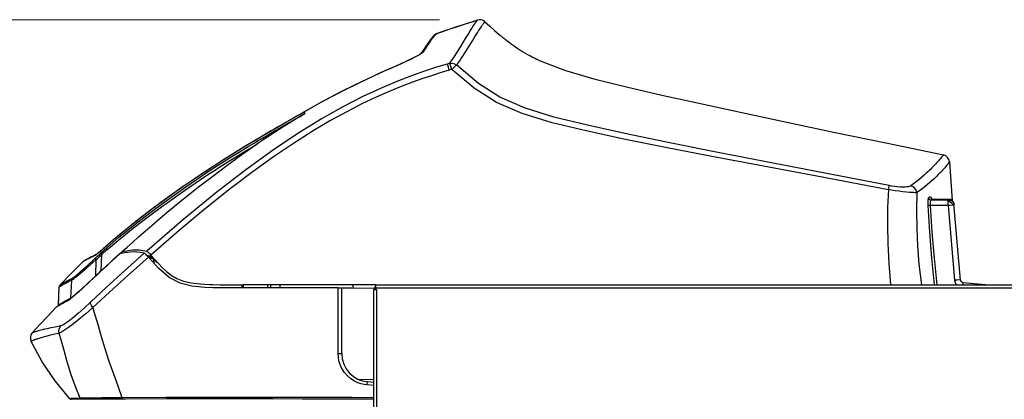
# Model space of a CAD drawing. Units: inches. Extents: x -6 to 128, y -17 to 95.
# Drawn here: x 39 to 58, y 36 to 44 of the extents above; entities that cross this region are included whole.
import ezdxf

# ---------------------------------------------------------------- set-up
doc = ezdxf.new("R2010")
doc.units = ezdxf.units.IN
doc.header["$LTSCALE"] = 2.42
doc.header["$MEASUREMENT"] = 0
doc.header["$PDMODE"] = 3
doc.header["$PDSIZE"] = 0.3125
doc.layers.get('0').update_dxf_attribs({"linetype": 'CONTINUOUS'})
doc.layers.get('Defpoints').update_dxf_attribs({"linetype": 'CONTINUOUS'})
for name, color, linetype in [('4_AXIS_AUTO', 7, 'CONTINUOUS'), ('Dim', 3, 'CONTINUOUS'), ('MIRROR_GEOM', 7, 'CONTINUOUS'), ('ROUNDS', 7, 'CONTINUOUS')]:
    doc.layers.add(name, color=color, linetype=linetype)
doc.styles.add('romans', font='romans.shx')
doc.styles.get("Standard").update_dxf_attribs({"font": 'txt', "width": 0.8})
doc.dimstyles.get("Standard").update_dxf_attribs({"dimtxt": 0.1, "dimasz": 0.15, "dimexe": 0.18, "dimexo": 0.0625, "dimgap": 0.09, "dimtad": 1, "dimzin": 4, "dimdsep": 46, "dimtxsty": 'Standard', "dimcen": 0.09, "dimadec": 0, "dimazin": 0, "dimtp": 0.03, "dimtm": 0.03, "dimtfac": 1, "dimtofl": 0, "dimtmove": 0, "dimatfit": 3, "dimfxl": 1, "dimtolj": 1, "dimtzin": 4, "dimarcsym": 0})

# ---------------------------------------------------------------- blocks, each defined once
blk = doc.blocks.new('*D19')
at = {"layer": 'Defpoints', "color": 0, "lineweight": 0}
for p in [(36.276, 43.781), (47.921, 43.781), (48.818, 3.794)]:
    blk.add_point(p, dxfattribs=at)
at = {"layer": 'Dim', "color": 0, "lineweight": 0}
for p, q in [((47.171, 43.781), (35.526, 43.781)), ((36.276, 42.781), (36.276, 25.037)), ((36.276, 4.794), (36.276, 22.537)), ((48.068, 3.794), (35.526, 3.794))]:
    blk.add_line(p, q, dxfattribs=at)
for points in [[(36.109, 42.781), (36.443, 42.781), (36.276, 43.781)], [(36.109, 4.794), (36.443, 4.794), (36.276, 3.794)]]:
    blk.add_solid(points, dxfattribs=at)
at = {"layer": 'Dim', "color": 0, "lineweight": 0, "insert": (36.276, 23.787), "char_height": 1, "attachment_point": 5, "style": 'romans'}
blk.add_mtext('\\A1;40', dxfattribs=at)

msp = doc.modelspace()

# ---------------------------------------------------------------- linework, layer by layer
at = {"color": 7, "linetype": 'Continuous'}
for p, q in [((47.91919, 43.77855), (47.23857, 43.55369)), ((47.91592, 43.77452), (47.91723, 43.77615)), ((47.91723, 43.77615), (47.91897, 43.77827)), ((47.91916, 43.77851), (47.91919, 43.77855)), ((47.91919, 43.77855), (47.91918, 43.77851)), ((48.06171, 43.74024), (48.06276, 43.74148)), ((48.06276, 43.74148), (48.06352, 43.74237)), ((48.06352, 43.74237), (48.06429, 43.74327)), ((48.06429, 43.74327), (48.06476, 43.74381)), ((48.06476, 43.74381), (48.06496, 43.74403)), ((48.06496, 43.74403), (48.06508, 43.74417)), ((47.23857, 43.55369), (47.10803, 43.50618)), ((47.94052, 43.56343), (47.95985, 43.59353)), ((47.95985, 43.59353), (47.97605, 43.61843)), ((47.97605, 43.61843), (47.98971, 43.63914)), ((46.98184, 43.37621), (46.97413, 43.36575)), ((46.98766, 43.38396), (46.98088, 43.37492)), ((46.99742, 43.39668), (46.99239, 43.39017)), ((47.00465, 43.40584), (46.99988, 43.39982)), ((47.01147, 43.4143), (47.00697, 43.40874)), ((47.01874, 43.39862), (47.00918, 43.38527)), ((47.01791, 43.42212), (47.01366, 43.41698)), ((47.02398, 43.42936), (47.01997, 43.4246)), ((47.03513, 43.44228), (47.03156, 43.43819)), ((47.0435, 43.45167), (47.04024, 43.44804)), ((47.04813, 43.45675), (47.04509, 43.45342)), ((47.05228, 43.46121), (47.04645, 43.45492)), ((47.05992, 43.46941), (47.05203, 43.46094)), ((47.06037, 43.4699), (47.05908, 43.4685)), ((47.06243, 43.47217), (47.06149, 43.47113)), ((47.06314, 43.47296), (47.06243, 43.47217)), ((47.07667, 43.48748), (47.0632, 43.4721)), ((47.09966, 43.50264), (47.07667, 43.48748)), ((47.0987, 43.49536), (47.0877, 43.48356)), ((47.10803, 43.50618), (47.09966, 43.50264)), ((47.10803, 43.50616), (47.10803, 43.50618)), ((47.10803, 43.50618), (47.10803, 43.50616)), ((46.82811, 43.1437), (46.82189, 43.13416)), ((46.83526, 43.15484), (46.82715, 43.14222)), ((46.84184, 43.16513), (46.83196, 43.14969)), ((46.84683, 43.17298), (46.83526, 43.15484)), ((46.88286, 43.22964), (46.84293, 43.16685)), ((46.87975, 43.1867), (46.87447, 43.17852)), ((46.88581, 43.19615), (46.87975, 43.1867)), ((46.89663, 43.21316), (46.88581, 43.19615)), ((46.8148, 43.12337), (46.80536, 43.11512)), ((46.81516, 43.12396), (46.81422, 43.12272)), ((46.81789, 43.12812), (46.81443, 43.12305)), ((46.82065, 43.13049), (46.81516, 43.12396)), ((46.82247, 43.13504), (46.81789, 43.12812)), ((45.74868, 42.6167), (45.489, 42.493)), ((45.74868, 42.6167), (45.74943, 42.61736)), ((44.88904, 42.1825), (44.5098, 41.96815)), ((45.01286, 42.24921), (44.77023, 42.11656)), ((44.77023, 42.11656), (44.5086, 41.96718)), ((44.37139, 41.88828), (44.21474, 41.79882)), ((44.35486, 41.84018), (44.4095, 41.87135)), ((44.50853, 41.96724), (44.50974, 41.96821)), ((44.5086, 41.96718), (44.5156, 41.95869)), ((44.50974, 41.96821), (44.50975, 41.96822)), ((44.5156, 41.95869), (44.53013, 41.94099)), ((44.52546, 41.93813), (44.53013, 41.94099)), ((43.86761, 41.59895), (43.78907, 41.55318)), ((44.12365, 41.74669), (44.06269, 41.7117)), ((56.99926, 41.03555), (56.98032, 41.01402)), ((42.70852, 40.8895), (42.53613, 40.77601)), ((57.08099, 40.85388), (57.06082, 40.83135)), ((57.1006, 40.87622), (57.08099, 40.85388)), ((57.11929, 40.89799), (57.1006, 40.87622)), ((57.19369, 40.99026), (57.2466, 40.23352)), ((56.58984, 40.64015), (56.53803, 40.59862)), ((42.15031, 40.51298), (41.93426, 40.36032)), ((41.93426, 40.36032), (41.7009, 40.19109)), ((56.8433, 40.26229), (56.83616, 40.28601)), ((56.84528, 40.25934), (56.84298, 40.26303)), ((56.84497, 40.25978), (56.8433, 40.26229)), ((56.84528, 40.25934), (56.84497, 40.25978)), ((56.85872, 40.2575), (56.85895, 40.2575)), ((57.18172, 40.2575), (57.1828, 40.24374)), ((41.54305, 40.07385), (41.49707, 40.03926)), ((41.52487, 40.01864), (41.73087, 40.1715)), ((41.7009, 40.19109), (41.70257, 40.19252)), ((57.16476, 40.13228), (56.82315, 40.13228)), ((57.16476, 40.23969), (56.83312, 40.23969)), ((57.16476, 40.13228), (57.16476, 40.23969)), ((57.16476, 40.13228), (57.29311, 38.66531)), ((57.28431, 40.13228), (57.27489, 40.13546)), ((57.2777, 40.14166), (57.28431, 40.13228)), ((57.41265, 38.66531), (57.28134, 40.16622)), ((41.29103, 39.88147), (41.22957, 39.83348)), ((41.34822, 39.92573), (41.29103, 39.88147)), ((41.40154, 39.96666), (41.34822, 39.92573)), ((41.4522, 40.00528), (41.40154, 39.96666)), ((41.49707, 40.03926), (41.4522, 40.00528)), ((41.01593, 39.66309), (40.9342, 39.5963)), ((41.09226, 39.72464), (41.01593, 39.66309)), ((41.1634, 39.78132), (41.09226, 39.72464)), ((41.22957, 39.83348), (41.1634, 39.78132)), ((40.9342, 39.5963), (40.84632, 39.52337)), ((40.57524, 39.29044), (40.51068, 39.23358)), ((40.5699, 39.28594), (40.51405, 39.23681)), ((40.26796, 39.08611), (40.25132, 39.07718)), ((40.2724, 39.08366), (40.2598, 39.07701)), ((40.28469, 39.09499), (40.26796, 39.08611)), ((40.30209, 39.10413), (40.28469, 39.09499)), ((40.32386, 39.11543), (40.30209, 39.10413)), ((40.33492, 39.12113), (40.32386, 39.11543)), ((40.35867, 39.13325), (40.33492, 39.12113)), ((40.37794, 39.14297), (40.35867, 39.13325)), ((40.39672, 39.15234), (40.37794, 39.14297)), ((40.40974, 39.15312), (40.38287, 39.13997)), ((40.41655, 39.16212), (40.39672, 39.15234)), ((40.41735, 39.15742), (40.40974, 39.15312)), ((40.43422, 39.17074), (40.41655, 39.16212)), ((40.43586, 39.17153), (40.43632, 39.17175)), ((40.44796, 39.18081), (40.44007, 39.17482)), ((40.48164, 39.20856), (40.44796, 39.18081)), ((40.51436, 39.23693), (40.48164, 39.20856)), ((40.48984, 39.17176), (40.5307, 39.20928)), ((40.51076, 39.23349), (40.52054, 39.22189)), ((40.51077, 39.23351), (40.51413, 39.23672)), ((40.51413, 39.23672), (40.51436, 39.23693)), ((40.53051, 39.16508), (40.52016, 38.84578)), ((40.52054, 39.22189), (40.5307, 39.20928)), ((40.53051, 39.16508), (40.53522, 39.16934)), ((40.94973, 39.19529), (40.92849, 39.22056)), ((41.45574, 39.14555), (41.42474, 39.15066)), ((41.43646, 39.13793), (41.49593, 39.12947)), ((41.49317, 39.13799), (41.45574, 39.14555)), ((41.5363, 39.08905), (41.55787, 39.06497)), ((41.55783, 39.08024), (41.55787, 39.06497)), ((40.17723, 39.03222), (40.17251, 39.02969)), ((40.1845, 39.03619), (40.17723, 39.03222)), ((40.20827, 39.04925), (40.1845, 39.03619)), ((40.19425, 39.04617), (40.19398, 39.04603)), ((40.19465, 39.04638), (40.19425, 39.04617)), ((40.19534, 39.04674), (40.19465, 39.04638)), ((40.1964, 39.04729), (40.19534, 39.04674)), ((40.19819, 39.04825), (40.1964, 39.04729)), ((40.20131, 39.04992), (40.19819, 39.04825)), ((40.20796, 39.05355), (40.20131, 39.04992)), ((40.20396, 39.04999), (40.20395, 39.04999)), ((40.2097, 39.0545), (40.20796, 39.05355)), ((40.22099, 39.05619), (40.20827, 39.04925)), ((40.21107, 39.05524), (40.2097, 39.0545)), ((40.21201, 39.05576), (40.21107, 39.05524)), ((40.21298, 39.05629), (40.21201, 39.05576)), ((40.2331, 39.06274), (40.22099, 39.05619)), ((40.2228, 39.06167), (40.22161, 39.06102)), ((40.22402, 39.06234), (40.2228, 39.06167)), ((40.22526, 39.06302), (40.22402, 39.06234)), ((40.22718, 39.06407), (40.22526, 39.06302)), ((40.2333, 39.06741), (40.22718, 39.06407)), ((40.24433, 39.06878), (40.2331, 39.06274)), ((40.25132, 39.07718), (40.2333, 39.06741)), ((40.2598, 39.07701), (40.24433, 39.06878)), ((40.30997, 38.96865), (40.42197, 39.06574)), ((40.42197, 39.06574), (40.41191, 38.74465)), ((40.41191, 38.74465), (40.41469, 38.74152)), ((40.52016, 38.84578), (40.52279, 38.84287)), ((39.68392, 38.17605), (39.70277, 38.53568)), ((39.70277, 38.53568), (39.70277, 38.53568)), ((39.71106, 38.54012), (39.73608, 38.55484)), ((39.71955, 38.57425), (39.71956, 38.57425)), ((39.72789, 38.57874), (39.75296, 38.59354)), ((39.94222, 38.6662), (39.92376, 38.31201)), ((43.15217, 38.57322), (43.31643, 38.57346)), ((43.31591, 38.51328), (43.31643, 38.57352)), ((45.91268, 38.57352), (43.31643, 38.57352)), ((43.79188, 38.57352), (43.79188, 38.51339)), ((43.85188, 38.57352), (43.85188, 38.51342)), ((44.03688, 38.57352), (44.03688, 38.51351)), ((45.4844, 38.50644), (45.46814, 38.57352)), ((45.91268, 38.57352), (45.91268, 38.48252)), ((45.91268, 38.57352), (72.07268, 38.57352)), ((45.91268, 38.51252), (72.07268, 38.51252)), ((57.4581, 38.61986), (57.90409, 38.58084)), ((39.88429, 38.2915), (39.92376, 38.31201)), ((39.92376, 38.31201), (39.93076, 38.30423)), ((45.88268, 5.51452), (45.88268, 38.48252)), ((45.88268, 38.48252), (45.94368, 38.48252)), ((45.94368, 5.51452), (45.94368, 38.48252)), ((39.68392, 38.17605), (39.69425, 38.16458)), ((39.82309, 38.25838), (39.85117, 38.27378)), ((39.85117, 38.27378), (39.88429, 38.2915)), ((40.0991, 36.34311), (40.09274, 36.34303)), ((40.19268, 36.32379), (40.12014, 36.32442)), ((40.25749, 36.34573), (40.19779, 36.3449)), ((40.39538, 36.32556), (40.34151, 36.32533)), ((40.44261, 36.32579), (40.39538, 36.32556)), ((40.46453, 36.34855), (40.42126, 36.34794)), ((40.48499, 36.32603), (40.44261, 36.32579)), ((40.50375, 36.34915), (40.46453, 36.34855)), ((40.5234, 36.32629), (40.48499, 36.32603)), ((40.53835, 36.34971), (40.50375, 36.34915)), ((40.55728, 36.32657), (40.5234, 36.32629)), ((40.56887, 36.35027), (40.53835, 36.34971)), ((40.58716, 36.32687), (40.55728, 36.32657)), ((40.58263, 36.35055), (40.56887, 36.35027)), ((40.60063, 36.32704), (40.58716, 36.32687)), ((41.00373, 36.32352), (40.60063, 36.32704)), ((41.79838, 36.3572), (40.93947, 36.35566)), ((40.94128, 36.34254), (40.93947, 36.35566)), ((41.80659, 36.33054), (40.94993, 36.32944))]:
    msp.add_line(p, q, dxfattribs=at)
for points in [[(47.10803, 43.50616), (47.51153, 43.6484), (47.91918, 43.77851)], [(47.37339, 42.92685), (47.41791, 42.99008), (47.45844, 43.05065), (47.5005, 43.11577), (47.54404, 43.18498), (47.58898, 43.25777), (47.63531, 43.33366), (47.684, 43.41372), (47.73333, 43.49459), (47.77534, 43.56269), (47.80696, 43.61315), (47.83124, 43.65121), (47.85018, 43.68035), (47.86505, 43.70279), (47.8768, 43.72016), (47.88599, 43.73349), (47.89299, 43.74348), (47.89834, 43.751), (47.90249, 43.75674), (47.90578, 43.76123), (47.90848, 43.76486), (47.9107, 43.76781), (47.91249, 43.77014), (47.9139, 43.77196), (47.91502, 43.77338), (47.91592, 43.77452)], [(47.91897, 43.77827), (47.91909, 43.77843), (47.91914, 43.77848), (47.91916, 43.77851)], [(47.98971, 43.63914), (48.00128, 43.65643), (48.01109, 43.67087), (48.01945, 43.68299), (48.02654, 43.69313), (48.03248, 43.70148), (48.03739, 43.70831), (48.04147, 43.71392), (48.04488, 43.71855), (48.04775, 43.7224), (48.0502, 43.72564), (48.05231, 43.72841), (48.05417, 43.73082), (48.0558, 43.73291), (48.05721, 43.7347), (48.05842, 43.73621), (48.05944, 43.73748), (48.06032, 43.73855), (48.06106, 43.73946), (48.06171, 43.74024)], [(48.06508, 43.74417), (48.06517, 43.74427), (48.06521, 43.7443), (48.06524, 43.74433), (48.06526, 43.74436), (48.06527, 43.74437), (48.06528, 43.74438), (48.06529, 43.74439), (48.06529, 43.74439), (48.06527, 43.74437), (48.06526, 43.74436)], [(47.51051, 42.89361), (47.54271, 42.93803), (47.57154, 42.97943), (47.60011, 43.02171), (47.6295, 43.06632), (47.65964, 43.11299), (47.69038, 43.16137), (47.7218, 43.21147), (47.75381, 43.26297), (47.78664, 43.3161), (47.82071, 43.37135), (47.85552, 43.42773), (47.88871, 43.48118), (47.91722, 43.52667), (47.94052, 43.56343)], [(46.97413, 43.36575), (46.96743, 43.35649), (46.9608, 43.34716), (46.95423, 43.33779), (46.94774, 43.3284), (46.94135, 43.31903), (46.93507, 43.30972), (46.92888, 43.30047), (46.92279, 43.29128), (46.9168, 43.28218), (46.9109, 43.27317), (46.9051, 43.26425), (46.8994, 43.25543), (46.89379, 43.24672), (46.88286, 43.22964)], [(47.00918, 43.38527), (46.99861, 43.37016), (46.98693, 43.35305), (46.9756, 43.33611), (46.96541, 43.32066), (46.95618, 43.30651), (46.94779, 43.29352), (46.94012, 43.28159), (46.93307, 43.27055), (46.92658, 43.26035), (46.89663, 43.21316)], [(47.0279, 43.43396), (47.02139, 43.42629), (47.01476, 43.41832), (47.00805, 43.41008), (47.00127, 43.40158), (46.99446, 43.39286), (46.98719, 43.38335)], [(47.03495, 43.42041), (47.02733, 43.4103), (47.01874, 43.39862)], [(47.04645, 43.45492), (47.04045, 43.44828), (47.03427, 43.4413), (47.02784, 43.43389)], [(47.0877, 43.48356), (47.08368, 43.47918), (47.07943, 43.47446), (47.07518, 43.46966), (47.07092, 43.46476), (47.0666, 43.45973), (47.06218, 43.4545), (47.05762, 43.44901), (47.05277, 43.44309), (47.0475, 43.43652), (47.04162, 43.42906), (47.03495, 43.42041)], [(47.0639, 43.47383), (47.06239, 43.47212), (47.05992, 43.46941)], [(47.07134, 43.48239), (47.06743, 43.47822), (47.06318, 43.47301)], [(47.10803, 43.50616), (47.10802, 43.50614), (47.108, 43.50611), (47.10798, 43.50607), (47.10794, 43.50601), (47.10789, 43.50593), (47.10782, 43.50583), (47.10772, 43.5057), (47.1076, 43.50553), (47.10744, 43.50532), (47.10724, 43.50507), (47.107, 43.50476), (47.10671, 43.50439), (47.10634, 43.50395), (47.1059, 43.50343), (47.10537, 43.5028), (47.10472, 43.50204), (47.10393, 43.50114), (47.10298, 43.50007), (47.10182, 43.49878), (47.10041, 43.49723), (47.0987, 43.49536)], [(46.85966, 43.15649), (46.85836, 43.15475), (46.85685, 43.15287), (46.85509, 43.15079), (46.853, 43.14847), (46.85047, 43.14584), (46.84739, 43.14282), (46.84362, 43.13936), (46.83907, 43.13542), (46.83359, 43.13096), (46.82694, 43.12584), (46.81884, 43.11995), (46.80907, 43.11325), (46.79725, 43.10557), (46.78277, 43.09663)], [(46.85966, 43.15649), (46.83858, 43.14583), (46.82065, 43.13049)], [(46.87447, 43.17852), (46.86992, 43.17155), (46.86788, 43.16847), (46.86598, 43.16562), (46.86421, 43.163), (46.86257, 43.16061), (46.86105, 43.15843), (46.85966, 43.15649)], [(46.74222, 43.07347), (46.71376, 43.05828), (46.67802, 43.03999), (46.63376, 43.01818), (46.57908, 42.99211), (46.51192, 42.96095), (46.43053, 42.92398), (46.33503, 42.8812), (46.22535, 42.83235), (46.10051, 42.77668), (45.97117, 42.71853), (45.85282, 42.66469), (45.74868, 42.6167)], [(46.80536, 43.11512), (46.77826, 43.09636), (46.72763, 43.0669), (46.64807, 43.02591), (46.53758, 42.97327), (46.39948, 42.91041), (46.24148, 42.83987), (46.07067, 42.76364), (45.89161, 42.68273), (45.74943, 42.61736)], [(46.78277, 43.09663), (46.76478, 43.08608), (46.74222, 43.07347)], [(47.37339, 42.92685), (47.35715, 42.92221), (47.34094, 42.91755), (47.32475, 42.91287)], [(47.36617, 42.79162), (47.34826, 42.84951), (47.33354, 42.8926), (47.32475, 42.91287)], [(47.37339, 42.92685), (47.42167, 42.93105), (47.46906, 42.91957), (47.51052, 42.89361)], [(47.41418, 42.8053), (47.39658, 42.86329), (47.38208, 42.90648), (47.37339, 42.92685)], [(45.74943, 42.61736), (45.33055, 42.4146), (44.88904, 42.1825)], [(45.489, 42.493), (45.248, 42.37235), (45.01286, 42.24921)], [(44.52546, 41.93814), (44.0612, 41.65132), (43.59206, 41.3422)], [(44.50974, 41.96821), (44.16848, 41.7726), (43.773, 41.54399)], [(44.21474, 41.79882), (44.16775, 41.77195), (44.12365, 41.74669)], [(44.21635, 41.76125), (44.29093, 41.80377), (44.35486, 41.84018)], [(44.50855, 41.96726), (44.48582, 41.95403), (44.46071, 41.93951), (44.4333, 41.92374), (44.40356, 41.90669), (44.37139, 41.88828)], [(44.4095, 41.87135), (44.43374, 41.8852), (44.45596, 41.89794)], [(44.45596, 41.89794), (44.47612, 41.90953), (44.49431, 41.92002), (44.51073, 41.92954), (44.52546, 41.93814)], [(41.73087, 40.1715), (41.95887, 40.33655), (42.19065, 40.50011), (42.40161, 40.64522), (42.59064, 40.77209), (42.76164, 40.88428), (42.91706, 40.98427), (43.05883, 41.07392), (43.18845, 41.15462), (43.30721, 41.22753), (43.41625, 41.29367), (43.51635, 41.35376), (43.60836, 41.40852), (43.69314, 41.45859), (43.77128, 41.50445), (43.84336, 41.54652), (43.90992, 41.58518), (43.97141, 41.62076), (44.02827, 41.65353), (44.08086, 41.68375), (44.12954, 41.71164), (44.1746, 41.73742), (44.21635, 41.76125)], [(44.06269, 41.7117), (44.00352, 41.67763), (43.93879, 41.64024), (43.86761, 41.59895)], [(43.773, 41.54399), (43.36747, 41.30295), (42.95115, 41.04547), (42.52714, 40.77022), (42.0989, 40.4772), (41.70257, 40.19252)], [(43.78907, 41.55318), (43.70229, 41.50232), (43.60723, 41.44623), (43.50472, 41.38525), (43.39453, 41.31911)], [(40.92849, 39.22056), (41.0353, 39.31671), (41.1449, 39.41452), (41.26104, 39.51718), (41.38783, 39.62808), (41.52838, 39.74956), (41.68376, 39.88202), (41.85394, 40.02487), (42.03951, 40.1779), (42.24273, 40.34218), (42.46722, 40.51959), (42.7164, 40.71147), (42.9919, 40.91738), (43.28996, 41.13254), (43.592, 41.34216)], [(41.70891, 40.10542), (41.93078, 40.26571), (42.16013, 40.42727), (42.37318, 40.57355), (42.56351, 40.70102), (42.73586, 40.81378), (42.89273, 40.91432), (43.03591, 41.00455), (43.16688, 41.08585), (43.28696, 41.15937), (43.39728, 41.22609), (43.49877, 41.28684), (43.59204, 41.34219)], [(43.39453, 41.31911), (43.27597, 41.24715), (43.14917, 41.16922), (43.01374, 41.08475)], [(43.01374, 41.08475), (42.86752, 40.99208), (42.70852, 40.8895)], [(57.07461, 41.12665), (57.07246, 41.12385), (57.06662, 41.11637), (57.05778, 41.10527), (57.04642, 41.09127), (57.03282, 41.07485), (57.01702, 41.05616), (56.99926, 41.03555)], [(57.06082, 40.83135), (57.04124, 40.80993), (57.02249, 40.78984), (57.00431, 40.7707), (56.98628, 40.75205), (56.96735, 40.73281), (56.94558, 40.71112), (56.92026, 40.68643), (56.89073, 40.65836), (56.85597, 40.62626), (56.81427, 40.58909), (56.76415, 40.54624), (56.71037, 40.50237), (56.65806, 40.4618), (56.6068, 40.42406), (56.55132, 40.38527)], [(56.90142, 40.92836), (56.88311, 40.90935), (56.86499, 40.89081), (56.846, 40.87167), (56.82419, 40.85009), (56.79884, 40.82549), (56.76933, 40.79747), (56.73464, 40.76535), (56.6931, 40.72805), (56.64323, 40.68477), (56.58984, 40.64015)], [(56.94008, 40.96955), (56.92031, 40.94831), (56.90142, 40.92836)], [(56.98032, 41.01402), (56.96047, 40.99188), (56.94008, 40.96955)], [(57.19369, 40.99026), (57.19157, 40.98742), (57.1858, 40.97983), (57.17705, 40.96857), (57.16583, 40.9544), (57.1524, 40.93776), (57.13681, 40.91884), (57.11929, 40.89799)], [(42.53613, 40.77601), (42.35039, 40.65094), (42.15031, 40.51298)], [(56.53803, 40.59862), (56.48734, 40.55959), (56.43259, 40.51917)], [(56.77376, 40.1334), (56.77226, 40.18903), (56.77386, 40.23627), (56.77808, 40.26944), (56.78369, 40.28589)], [(56.78369, 40.28589), (56.79291, 40.29706), (56.80346, 40.30369), (56.81467, 40.30398), (56.82582, 40.29764), (56.83616, 40.28601)], [(56.83312, 40.23969), (56.80952, 40.24616), (56.7916, 40.26291), (56.78369, 40.28589)], [(56.83312, 40.23969), (56.84236, 40.25028), (56.85294, 40.25656), (56.85872, 40.2575)], [(56.83616, 40.28601), (56.84142, 40.27462), (56.84665, 40.25531)], [(57.16478, 40.23969), (57.17159, 40.24035), (57.17738, 40.24131), (57.18137, 40.24247), (57.1828, 40.24374)], [(57.1828, 40.24373), (57.20729, 40.24078), (57.23029, 40.23201), (57.2504, 40.21794), (57.26639, 40.19944), (57.27728, 40.17762), (57.28242, 40.15382)], [(40.53522, 39.16934), (40.63686, 39.25959), (40.7496, 39.35647), (40.87392, 39.46026), (41.01075, 39.57157), (41.16121, 39.69101), (41.3266, 39.81927), (41.5085, 39.95709), (41.70891, 40.10542)], [(41.70257, 40.19252), (41.57609, 40.09879), (41.42113, 39.98183), (41.27497, 39.86916), (41.13711, 39.76063), (41.00717, 39.65616), (40.88493, 39.55573), (40.77056, 39.45968), (40.66491, 39.36901), (40.5699, 39.28594)], [(41.7009, 40.19109), (41.67465, 40.17176), (41.64556, 40.15026), (41.61343, 40.12643), (41.57809, 40.10009), (41.54305, 40.07385)], [(56.89942, 38.57352), (56.84844, 39.09815), (56.80692, 39.607), (56.77376, 40.1334)], [(56.82315, 40.13228), (56.80033, 40.13156), (56.78256, 40.13197), (56.77376, 40.1334)], [(56.82315, 40.13228), (56.82166, 40.17148), (56.82327, 40.20476), (56.8275, 40.22812), (56.83312, 40.23969)], [(56.9487, 38.57483), (56.89776, 39.0988), (56.85627, 39.60684), (56.82315, 40.13228)], [(57.16476, 40.23969), (57.18168, 40.2279), (57.2064, 40.20776), (57.23445, 40.18348), (57.25987, 40.15963), (57.2777, 40.14166)], [(57.27489, 40.13546), (57.24878, 40.13656), (57.20995, 40.13543), (57.16476, 40.13228)], [(40.5307, 39.20928), (40.63387, 39.302), (40.74855, 39.40143), (40.87523, 39.50794), (41.01492, 39.6222), (41.16879, 39.7449), (41.33822, 39.87678), (41.52487, 40.01864)], [(40.84632, 39.52337), (40.75014, 39.44213), (40.6562, 39.36127), (40.57524, 39.29044)], [(39.95925, 38.70526), (39.9661, 38.70916), (39.97586, 38.71563), (39.98927, 38.72541), (40.00725, 38.73936), (40.03086, 38.75854), (40.06087, 38.78375), (40.09654, 38.81447), (40.13514, 38.84834), (40.17404, 38.88293), (40.21178, 38.91681), (40.24737, 38.949), (40.2808, 38.97942), (40.31234, 39.00824), (40.34189, 39.03535), (40.36935, 39.0606), (40.3947, 39.08398)], [(40.38287, 39.13997), (40.35991, 39.12856), (40.34084, 39.11896), (40.32479, 39.1108), (40.31108, 39.10376), (40.29926, 39.09766), (40.28905, 39.09236), (40.2724, 39.08366)], [(40.3947, 39.08398), (40.45382, 39.13859), (40.48984, 39.17176)], [(40.40974, 39.15312), (40.42176, 39.16318), (40.43586, 39.17153)], [(40.418, 39.1055), (40.41403, 39.09556), (40.41541, 39.08177), (40.42197, 39.06574)], [(40.44929, 39.18114), (40.42959, 39.16584), (40.41735, 39.15742)], [(40.42197, 39.06574), (40.45795, 39.09877), (40.49414, 39.13188), (40.53051, 39.16508)], [(40.44007, 39.17482), (40.43407, 39.17063), (40.43632, 39.17175)], [(40.51076, 39.23349), (40.47779, 39.20491), (40.44929, 39.18114)], [(40.52605, 39.20502), (40.52219, 39.1951), (40.52374, 39.18124), (40.53051, 39.16508)], [(40.5307, 39.20928), (40.52685, 39.19937), (40.52842, 39.1855), (40.53522, 39.16934)], [(41.49317, 39.13799), (41.51473, 39.11339), (41.5363, 39.08905)], [(41.50016, 39.15936), (41.57393, 39.07506), (41.64938, 38.99223), (41.72705, 38.91223), (41.80967, 38.83627), (41.9024, 38.76456), (42.01083, 38.69927), (42.14117, 38.64656), (42.29523, 38.61156), (42.4682, 38.59088), (42.6564, 38.57993), (42.71997, 38.57772)], [(39.71955, 38.57425), (39.94228, 38.80264), (40.16312, 39.02528)], [(39.94222, 38.6662), (39.9493, 38.67009), (39.95935, 38.67655), (39.97319, 38.68631), (39.99175, 38.70024), (40.01616, 38.71938), (40.04722, 38.74454), (40.08421, 38.77522), (40.12433, 38.80903), (40.16486, 38.84356), (40.2043, 38.87739), (40.2416, 38.90952), (40.27674, 38.93988), (40.30997, 38.96865)], [(40.17251, 39.02969), (40.17079, 39.02878), (40.16936, 39.02804), (40.16817, 39.02743), (40.16719, 39.02694), (40.16638, 39.02654), (40.16571, 39.02623), (40.16517, 39.02598), (40.16473, 39.02579), (40.16437, 39.02565), (40.16407, 39.02554), (40.16383, 39.02545), (40.16364, 39.02539), (40.16349, 39.02535), (40.16338, 39.02532), (40.16329, 39.0253), (40.16322, 39.02529), (40.16317, 39.02529), (40.16314, 39.02528), (40.16312, 39.02528), (40.16312, 39.02528)], [(40.19398, 39.04603), (40.19387, 39.04598), (40.19386, 39.04597)], [(40.20457, 39.05012), (40.20447, 39.05009), (40.20432, 39.05005), (40.2042, 39.05002), (40.20411, 39.05001), (40.20405, 39.05), (40.204, 39.04999), (40.20397, 39.04999)], [(40.21447, 39.05711), (40.21347, 39.05656), (40.21298, 39.05629)], [(40.21602, 39.05796), (40.2155, 39.05767), (40.21498, 39.05739), (40.21447, 39.05711)], [(40.21986, 39.06007), (40.2193, 39.05975), (40.21873, 39.05945), (40.21818, 39.05914), (40.21602, 39.05796)], [(40.22161, 39.06102), (40.22102, 39.0607), (40.21986, 39.06007)], [(39.75296, 38.59354), (39.75991, 38.59762), (39.76822, 38.60245), (39.77813, 38.60817), (39.7901, 38.61503), (39.80485, 38.62338), (39.82313, 38.63359), (39.8449, 38.64555), (39.86928, 38.65871), (39.89594, 38.67283), (39.92528, 38.68805), (39.95925, 38.70526)], [(39.95925, 38.70526), (39.95044, 38.69378), (39.94465, 38.6805), (39.94222, 38.6662)], [(39.70278, 38.53568), (39.70281, 38.53569), (39.70285, 38.5357), (39.7029, 38.53571), (39.70298, 38.53573), (39.70308, 38.53577), (39.70321, 38.53582), (39.70339, 38.53589), (39.70362, 38.536), (39.70392, 38.53614), (39.7043, 38.53632), (39.70478, 38.53657), (39.70539, 38.53689), (39.70613, 38.5373), (39.70704, 38.53781), (39.70814, 38.53843), (39.71106, 38.54012)], [(39.71957, 38.57426), (39.7196, 38.57426), (39.71964, 38.57427), (39.71969, 38.57429), (39.71977, 38.57431), (39.71987, 38.57435), (39.72001, 38.5744), (39.72018, 38.57447), (39.72042, 38.57458), (39.72072, 38.57472), (39.7211, 38.57491), (39.72159, 38.57516), (39.7222, 38.57549), (39.72294, 38.5759), (39.72385, 38.57641), (39.72496, 38.57704), (39.72789, 38.57874)], [(39.73608, 38.55484), (39.74302, 38.55889), (39.75131, 38.56371), (39.76121, 38.56941), (39.77317, 38.57624), (39.7879, 38.58455)], [(39.7879, 38.58455), (39.80616, 38.59473), (39.82792, 38.60665), (39.85228, 38.61977), (39.87893, 38.63385), (39.90827, 38.64903), (39.94222, 38.6662)], [(42.71997, 38.57772), (42.8605, 38.57478), (43.0805, 38.57335), (43.15217, 38.57322)], [(57.41265, 38.66531), (57.40329, 38.66847), (57.37732, 38.66958), (57.33865, 38.66847), (57.29311, 38.66531)], [(57.29311, 38.66531), (57.30385, 38.61896), (57.32683, 38.57764), (57.33095, 38.57352)], [(57.4581, 38.61986), (57.45706, 38.61175), (57.45474, 38.58849), (57.45334, 38.57352)], [(57.88737, 38.5823), (57.88633, 38.5742), (57.88626, 38.57352)], [(39.68392, 38.17605), (39.68409, 38.17613), (39.68454, 38.17635), (39.68527, 38.17675), (39.68625, 38.17733), (39.6875, 38.17809), (39.68909, 38.17908), (39.70116, 38.18665)], [(39.70116, 38.18665), (39.71259, 38.19378), (39.72077, 38.19882), (39.73135, 38.20527), (39.74454, 38.21321), (39.76018, 38.22248), (39.77824, 38.233), (39.79904, 38.2449), (39.82309, 38.25838)], [(40.93947, 36.35566), (40.86195, 36.57955), (40.77419, 36.81985), (40.68522, 37.06736), (40.60306, 37.31687), (40.53359, 37.55446), (40.47177, 37.76867), (40.4151, 37.95856), (40.36401, 38.12539)], [(40.11209, 36.34338), (40.0281, 36.55792), (39.93905, 36.80426), (39.85814, 37.06152), (39.79634, 37.28331), (39.74674, 37.46369), (39.70131, 37.62452)], [(40.12014, 36.32442), (40.10877, 36.32678), (40.09915, 36.33331), (40.09274, 36.34303)], [(40.12602, 36.34373), (40.10555, 36.34323), (40.0991, 36.34311)], [(40.1396, 36.32446), (40.12813, 36.32687), (40.11847, 36.33351), (40.11209, 36.34338)], [(40.13303, 36.3244), (40.12654, 36.32439), (40.12014, 36.32442)], [(40.19779, 36.3449), (40.17063, 36.3445), (40.14626, 36.34411), (40.12602, 36.34373)], [(40.17315, 36.32468), (40.15329, 36.32457), (40.13303, 36.3244)], [(40.25235, 36.32499), (40.22367, 36.32488), (40.17315, 36.32468)], [(40.34151, 36.32533), (40.28218, 36.3251), (40.25235, 36.32499)], [(40.42126, 36.34794), (40.34643, 36.34692), (40.31804, 36.34654), (40.25749, 36.34573)], [(40.93947, 36.35566), (40.81832, 36.3544), (40.69733, 36.35268), (40.58263, 36.35055)], [(40.60063, 36.32704), (40.59263, 36.33027), (40.58621, 36.33864), (40.58263, 36.35055)], [(40.94993, 36.32944), (40.83146, 36.32905), (40.71283, 36.32825), (40.60063, 36.32704)], [(40.94993, 36.32944), (40.94504, 36.33311), (40.94128, 36.34254)], [(45.88268, 36.35536), (45.45669, 36.35639), (44.988, 36.35722), (44.47067, 36.35785), (43.89959, 36.35823), (43.26889, 36.35831), (42.5714, 36.35801), (41.79838, 36.3572)], [(45.88268, 36.32537), (45.45754, 36.32683), (44.98972, 36.32812), (44.47334, 36.32923), (43.90333, 36.3301), (43.27386, 36.33068), (42.57784, 36.33088), (41.80659, 36.33054)]]:
    msp.add_lwpolyline(points, dxfattribs=at)
for centre, radius, start, end in [((47.96265, 43.63495), 0.15, 46.83689, 106.847158), ((47.14269, 43.41236), 0.1, 110.280082, 143.607857), ((57.04405, 40.97979), 0.15, 3.999661, 78.246699), ((57.18172, 40.1575), 0.1, 5, 90.000016), ((40.23381, 38.95455), 0.1, 107.372378, 134.984642), ((39.76268, 38.53254), 0.06, 135.955774, 176.999998), ((45.94368, 38.48252), 0.061, 120, 172.202547), ((57.46246, 38.66967), 0.05, 185, 265)]:
    msp.add_arc(centre, radius, start, end, dxfattribs=at)
at = {"layer": '4_AXIS_AUTO', "color": 7, "linetype": 'Continuous'}
for p, q in [((56.85898, 40.2575), (57.18172, 40.2575)), ((40.79028, 39.09494), (40.92844, 39.22051)), ((41.34246, 39.25106), (41.41941, 39.23708)), ((40.26505, 38.60773), (40.41191, 38.74465)), ((40.41191, 38.74465), (40.44785, 38.77832)), ((40.44785, 38.77832), (40.48394, 38.81203)), ((40.48394, 38.81203), (40.52016, 38.84578))]:
    msp.add_line(p, q, dxfattribs=at)
for points in [[(47.32475, 42.91287), (47.11415, 42.84936), (46.8805, 42.77306), (46.62119, 42.68094), (46.33378, 42.56954), (46.01636, 42.4348), (45.66729, 42.27219), (45.2846, 42.07647), (44.86508, 41.84103), (44.4068, 41.55952), (43.90932, 41.22695), (43.36617, 40.83464), (42.77202, 40.37513), (42.11908, 39.8398), (41.41941, 39.23708)], [(47.36617, 42.79162), (47.2063, 42.74441), (47.03333, 42.69014), (46.84573, 42.62747), (46.64198, 42.55486), (46.42128, 42.47057), (46.18274, 42.37273)], [(47.41418, 42.8053), (47.39014, 42.79848), (47.36617, 42.79162)], [(47.41418, 42.8053), (47.44544, 42.83765), (47.47378, 42.86479), (47.49616, 42.88414), (47.51052, 42.89361)], [(55.99259, 40.44411), (54.69158, 40.68667), (53.54098, 40.90273), (52.52255, 41.09632), (51.61112, 41.27358), (50.79281, 41.43891), (50.05415, 41.59753), (49.38887, 41.75972), (48.79688, 41.93973), (48.29413, 42.1585), (47.85498, 42.43768), (47.41421, 42.80533)], [(56.00833, 40.52384), (54.70905, 40.77495), (53.55996, 40.99802), (52.54303, 41.19732), (51.63333, 41.37907), (50.81715, 41.54783), (50.0819, 41.70885), (49.42249, 41.87214), (48.84242, 42.05069), (48.35957, 42.26279), (47.93892, 42.53295), (47.51051, 42.8936)], [(46.18274, 42.37273), (45.92548, 42.25928), (45.64876, 42.128), (45.35145, 41.97621), (45.03219, 41.80085), (44.68884, 41.59822), (44.32186, 41.36618), (43.9311, 41.10257), (43.51219, 40.80236)], [(43.51219, 40.80236), (43.06014, 40.4598), (42.57805, 40.07572), (42.05904, 39.64338), (41.50019, 39.15937)], [(55.9926, 40.44412), (55.97809, 40.09342), (55.97443, 39.74344), (55.9818, 39.38331), (56.00176, 38.99366), (56.03695, 38.57352)], [(55.99259, 40.44411), (55.99983, 40.48118), (56.00525, 40.50862), (56.00833, 40.52384)], [(56.55133, 40.38527), (56.5392, 40.38471), (56.51999, 40.38469), (56.49195, 40.38559), (56.45377, 40.3878), (56.4049, 40.3916), (56.34578, 40.39719), (56.27785, 40.40461), (56.2041, 40.41363), (56.12895, 40.42372), (56.0571, 40.43414), (55.9926, 40.44412)], [(56.43259, 40.51917), (56.42327, 40.51361), (56.40858, 40.50764), (56.38719, 40.50196), (56.35812, 40.49728), (56.32098, 40.49429), (56.27609, 40.49356), (56.22456, 40.49543), (56.16862, 40.49996), (56.11165, 40.50675), (56.0572, 40.51503), (56.00833, 40.52384)], [(56.55133, 40.38527), (56.53197, 40.44552), (56.48988, 40.49298), (56.43259, 40.51917)], [(56.55133, 40.38527), (56.54463, 40.02529), (56.54909, 39.67873), (56.56502, 39.33995), (56.59458, 38.97944), (56.6406, 38.57352)], [(41.37285, 39.19601), (40.98258, 38.8472), (40.63096, 38.52585), (40.31427, 38.23067)], [(41.45372, 39.11835), (41.05086, 38.7583), (40.68915, 38.42806), (40.36401, 38.12539)], [(40.88921, 39.18019), (40.75487, 39.05777), (40.62567, 38.9389), (40.50177, 38.82395)], [(40.52016, 38.84578), (40.65391, 38.96972), (40.79028, 39.09494)], [(41.37285, 39.19601), (41.29739, 39.20959), (41.22778, 39.21686), (41.16298, 39.21907), (41.10237, 39.21717), (41.04534, 39.21192), (40.99122, 39.2038), (40.93937, 39.19317), (40.88921, 39.18019)], [(40.92849, 39.22056), (40.97937, 39.2339), (41.03205, 39.24486), (41.08704, 39.25323), (41.14492, 39.25866), (41.20629, 39.26065), (41.27188, 39.25845), (41.34246, 39.25106)], [(41.41781, 39.15813), (41.40253, 39.17351), (41.38973, 39.18512), (41.37975, 39.19269), (41.37285, 39.19601)], [(41.45372, 39.11835), (41.4351, 39.13948), (41.41781, 39.15813)], [(41.41941, 39.23708), (41.43226, 39.22945), (41.4503, 39.21335), (41.47256, 39.19041), (41.50019, 39.15937)], [(40.39315, 38.72237), (40.28587, 38.62204), (40.18657, 38.5301), (40.09899, 38.45017), (40.0256, 38.38457), (39.96512, 38.33222), (39.91615, 38.29233), (39.88224, 38.26902)], [(40.50177, 38.82395), (40.44721, 38.77302), (40.39315, 38.72237)], [(39.92376, 38.31201), (39.9643, 38.3406), (40.03681, 38.40131), (40.13767, 38.491), (40.26505, 38.60773)], [(40.36401, 38.12539), (40.22301, 38.00534), (40.09374, 37.89879), (39.98153, 37.80985), (39.88663, 37.73829), (39.80778, 37.68299), (39.74528, 37.64434), (39.70132, 37.62452)], [(40.31427, 38.23067), (40.19193, 38.11754), (40.07957, 38.01754), (39.98183, 37.9345), (39.89894, 37.86821), (39.82983, 37.81761), (39.77471, 37.78317), (39.73544, 37.76706)], [(40.36401, 38.12539), (40.33322, 38.16886), (40.31575, 38.20584), (40.31427, 38.23067)], [(39.70131, 37.62452), (39.69613, 37.67519), (39.70796, 37.72461), (39.73544, 37.76707)]]:
    msp.add_lwpolyline(points, dxfattribs=at)
at = {"layer": 'MIRROR_GEOM', "color": 7, "linetype": 'Continuous'}
for p, q in [((39.66545, 38.14681), (39.64721, 38.13526)), ((39.88224, 38.26902), (39.8428, 38.24848)), ((39.43481, 37.5579), (39.38271, 37.5436)), ((39.50163, 37.57541), (39.43481, 37.5579)), ((39.30942, 37.52216), (39.28345, 37.51405)), ((40.13268, 36.32431), (39.93346, 36.32605)), ((40.09274, 36.34303), (40.0489, 36.34243))]:
    msp.add_line(p, q, dxfattribs=at)
for points in [[(39.17166, 37.62864), (39.3295, 37.7993), (39.48643, 37.96723), (39.64245, 38.13244)], [(39.64721, 38.13526), (39.64582, 38.13439), (39.64481, 38.13377), (39.64408, 38.13332), (39.64352, 38.133), (39.64307, 38.13275), (39.64273, 38.13257), (39.64253, 38.13247), (39.64245, 38.13244)], [(39.76007, 38.20316), (39.74091, 38.19219), (39.72481, 38.18282), (39.71128, 38.17482), (39.69989, 38.16799), (39.69032, 38.16219), (39.68231, 38.15729), (39.67562, 38.15316), (39.66545, 38.14681)], [(39.8428, 38.24848), (39.81013, 38.23096), (39.7829, 38.21598), (39.76007, 38.20316)], [(39.73544, 37.76707), (39.62071, 37.7447), (39.53346, 37.72664), (39.46582, 37.71181), (39.41301, 37.6996), (39.37152, 37.68953), (39.33858, 37.68116), (39.31215, 37.67416), (39.29066, 37.66825), (39.27295, 37.6632), (39.25811, 37.65882), (39.24543, 37.65497), (39.23437, 37.6515), (39.2245, 37.64832), (39.21564, 37.64537), (39.20812, 37.64279), (39.20191, 37.6406), (39.19675, 37.63873), (39.19245, 37.63713), (39.18886, 37.63577), (39.18587, 37.63461), (39.1834, 37.63363), (39.18134, 37.6328), (39.17963, 37.63209), (39.17821, 37.6315), (39.17702, 37.631), (39.17603, 37.63057), (39.1752, 37.63021), (39.17451, 37.62991), (39.17348, 37.62945)], [(39.17348, 37.62945), (39.17235, 37.62893), (39.17218, 37.62886), (39.17205, 37.6288), (39.17195, 37.62876), (39.17187, 37.62872), (39.1718, 37.6287), (39.17175, 37.62868), (39.17172, 37.62866), (39.17169, 37.62865), (39.17168, 37.62865), (39.17166, 37.62864), (39.17166, 37.62864)], [(39.38271, 37.5436), (39.34183, 37.53187), (39.30942, 37.52216)], [(39.70131, 37.62452), (39.58787, 37.59708), (39.50163, 37.57541)], [(39.14767, 37.46045), (39.14766, 37.46044), (39.14765, 37.46043), (39.14765, 37.46043)], [(39.91143, 36.33597), (39.6231, 36.68705), (39.36776, 37.06297), (39.14765, 37.46043)], [(39.28345, 37.51405), (39.26239, 37.50721), (39.24505, 37.50136), (39.23055, 37.49629), (39.21819, 37.49182), (39.20743, 37.48779), (39.19785, 37.48408), (39.18928, 37.48064), (39.18203, 37.47761), (39.17606, 37.47503), (39.17111, 37.47282), (39.16699, 37.47092), (39.16358, 37.46929), (39.16075, 37.4679), (39.15841, 37.46671), (39.15648, 37.4657), (39.15488, 37.46484), (39.15355, 37.46411), (39.15245, 37.46348), (39.15154, 37.46295), (39.15077, 37.46249), (39.15015, 37.46211), (39.14964, 37.46179), (39.14922, 37.46152), (39.14889, 37.4613), (39.14861, 37.46112), (39.1484, 37.46097), (39.14822, 37.46084), (39.14808, 37.46074), (39.14797, 37.46067), (39.14788, 37.4606), (39.14781, 37.46055), (39.14776, 37.46051), (39.14767, 37.46045)], [(39.98294, 36.34033), (39.95903, 36.33905), (39.94074, 36.33786), (39.92735, 36.33691), (39.91823, 36.33628), (39.91304, 36.33601), (39.91143, 36.33597)], [(40.0489, 36.34243), (40.0127, 36.3415), (39.98294, 36.34033)]]:
    msp.add_lwpolyline(points, dxfattribs=at)
for centre, radius, start, end in [((39.28203, 37.52706), 0.15, 137.377326, 206.373917), ((39.93373, 36.35605), 0.03, 222.004397, 269.5)]:
    msp.add_arc(centre, radius, start, end, dxfattribs=at)
at = {"layer": 'ROUNDS', "color": 7, "linetype": 'Continuous'}
for p, q in [((48.36757, 43.47544), (48.35293, 43.48779)), ((48.37934, 43.46555), (48.36757, 43.47544)), ((49.12039, 42.98839), (49.10279, 42.99652)), ((41.65755, 38.89448), (41.45369, 39.11835)), ((41.5078, 39.1213), (41.45377, 39.12208)), ((41.53564, 39.08979), (41.47896, 39.0906)), ((41.55918, 39.00251), (41.55783, 39.08024)), ((41.62342, 39.00745), (41.55783, 39.08024)), ((41.53959, 39.02402), (41.55872, 39.02442)), ((41.55787, 39.06497), (41.55896, 39.00275)), ((43.29139, 38.57308), (43.29095, 38.52248)), ((43.31643, 38.57352), (43.31599, 38.52269)), ((45.1825, 38.51357), (44.26568, 38.51363)), ((45.25268, 37.22288), (45.25268, 38.51236)), ((45.57014, 36.64807), (45.50315, 36.67966)), ((45.88268, 36.70664), (45.58582, 36.7118)), ((45.74787, 36.60589), (45.69283, 36.61309)), ((45.88268, 36.59435), (45.74787, 36.60589)), ((45.88268, 36.65462), (45.76387, 36.66502)), ((40.19268, 36.32379), (40.16216, 36.32405))]:
    msp.add_line(p, q, dxfattribs=at)
for points in [[(48.06526, 43.74436), (48.16085, 43.65598), (48.25603, 43.57088), (48.35091, 43.48946)], [(48.35293, 43.48779), (48.3514, 43.48906), (48.35091, 43.48946)], [(48.43952, 43.41597), (48.42594, 43.427), (48.41414, 43.43666), (48.4038, 43.44518), (48.39465, 43.45276), (48.38652, 43.45954), (48.37934, 43.46555)], [(49.10279, 42.99652), (49.0954, 42.99996), (49.08595, 43.00439), (49.07398, 43.01005), (49.05902, 43.01721), (49.0406, 43.02617), (49.01819, 43.03728), (48.99124, 43.05095), (48.9592, 43.06769), (48.92168, 43.08797), (48.87849, 43.11225), (48.8293, 43.14112), (48.77369, 43.17534), (48.71539, 43.21301), (48.66349, 43.24809), (48.61969, 43.27881), (48.58197, 43.3061), (48.54874, 43.33077), (48.51991, 43.35265), (48.49504, 43.37187), (48.47364, 43.38868), (48.45527, 43.40329), (48.43952, 43.41597)], [(49.12039, 42.98839), (49.62878, 42.79131), (50.20721, 42.62238), (50.8457, 42.46248), (51.5428, 42.30215), (52.29871, 42.13487), (53.11638, 41.95834), (53.99888, 41.77072), (54.94983, 41.57041), (55.97351, 41.35613), (57.0746, 41.12665)], [(42.71675, 38.51771), (42.56345, 38.52418), (42.30444, 38.54933), (42.07473, 38.60543), (41.86321, 38.71766), (41.65755, 38.89448)], [(43.15497, 38.51332), (42.849, 38.51494), (42.71675, 38.51771)], [(44.26568, 38.51363), (43.86485, 38.51342), (43.49712, 38.51324), (43.15497, 38.51332)], [(45.18107, 37.22394), (45.18164, 37.69333), (45.1821, 38.12166), (45.1825, 38.51357)], [(45.1825, 38.51357), (45.20799, 38.51348), (45.23134, 38.51321), (45.24725, 38.51281), (45.25268, 38.51236)], [(45.88268, 38.50418), (45.45026, 38.50663), (45.25265, 38.5077)], [(45.50315, 36.67966), (45.43392, 36.72372), (45.36471, 36.7828), (45.29876, 36.85976), (45.24051, 36.95826), (45.19752, 37.08124), (45.18107, 37.22394)], [(45.18107, 37.22394), (45.20733, 37.22393), (45.23078, 37.22372), (45.24693, 37.22335), (45.25268, 37.22288)], [(45.69283, 36.61309), (45.63356, 36.62658), (45.57014, 36.64807)], [(45.74787, 36.60589), (45.75192, 36.63578), (45.75778, 36.65743), (45.76387, 36.66502)]]:
    msp.add_lwpolyline(points, dxfattribs=at)
msp.add_arc((45.81268, 37.22288), 0.56, 180, 265, dxfattribs=at)

# ---------------------------------------------------------------- dimensions: what is measured, and where the dimension line sits
at = {"layer": 'Dim', "lineweight": 0}
dim = msp.add_linear_dim(base=(36.276009, 43.781069), p1=(48.81767, 3.793524), p2=(47.920515, 43.781069), angle=90, dimstyle='Standard', override={"dimtxt": 1, "dimasz": 1, "dimexe": 0.75, "dimexo": 0.75, "dimgap": 0.75, "dimtad": 0, "dimtih": 1, "dimtoh": 1, "dimdec": 4, "dimzin": 0, "dimdsep": 0, "dimlunit": 5, "dimtxsty": 'romans', "dimcen": 0.396, "dimadec": 1, "dimtp": 0, "dimtm": 0, "dimtdec": 4, "dimtzin": 0, "dimlwd": 0, "dimlwe": 0}, dxfattribs=at)
dim.commit()
dim.dimension.update_dxf_attribs({"geometry": '*D19', "text_midpoint": (36.276009, 23.787296)})

doc.saveas('drawing.dxf')
